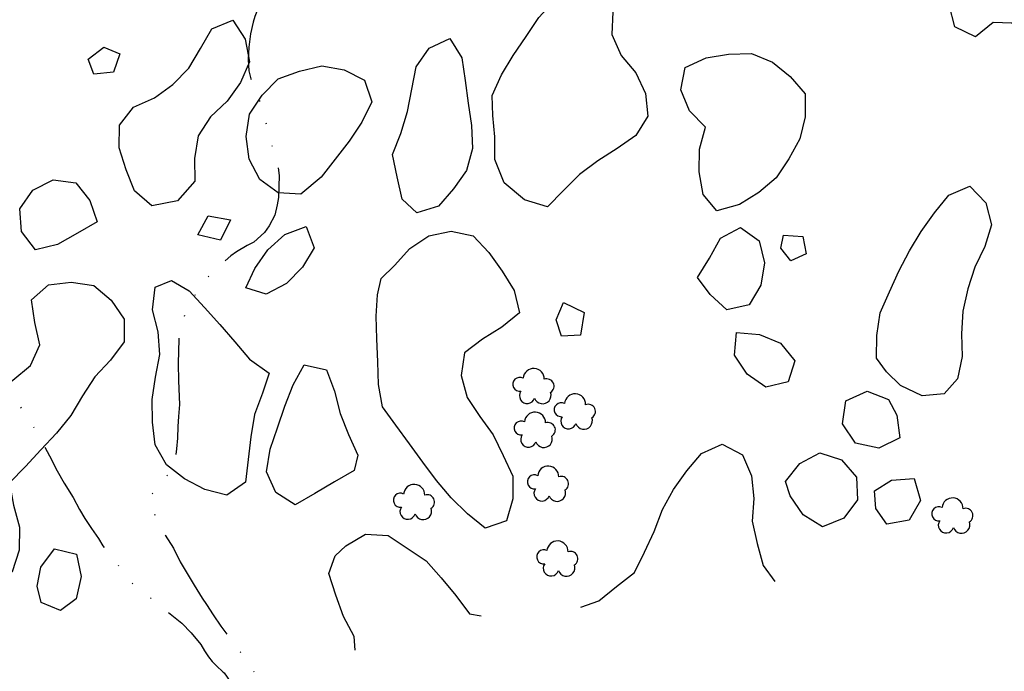
# Model space of a CAD drawing. Extents: x 29066 to 33082, y 39378 to 42540.
# Drawn here: x 31314 to 31423, y 41227 to 41299 of the extents above; entities that cross this region are included whole.
import ezdxf

# ---------------------------------------------------------------- set-up
doc = ezdxf.new("R2010")
doc.units = 0
doc.header["$LTSCALE"] = 2
doc.linetypes.add('MWATER', pattern=[11.5, 6.5, -1.25, 0, -1.25, 0, -1.25, 0, -1.25])
for name, color, linetype in [('ELRP', 133, 'CONTINUOUS'), ('ELTS', 83, 'MWATER'), ('ELTT', 83, 'TREELT')]:
    doc.layers.add(name, color=color, linetype=linetype)
doc.styles.add('SYMETEO', font='symeteo.shx')
doc.linetypes.add('TREELT', pattern='A,0,["I",SYMETEO,S=4,R=0,X=0,Y=-2],-4.2', length=4.2)

msp = doc.modelspace()

# ---------------------------------------------------------------- linework, layer by layer
at = {"layer": 'ELRP'}
msp.add_lwpolyline([(31707.8043997, 41444.2752944, 0.6540970453935633), (31683.3463837, 41457.7535272), (31666.2834642, 41444.6516759, -0.1161450478844149), (31520.3330991, 41378.8470886), (31500.3623744, 41371.4068636), (31500.0594529, 41350.7893275), (31409.3622933, 41352.4139744), (31391.4543073, 41348.6305934), (31344.5625218, 41338.7238687, 0.2564187186802036), (31233.3556704, 41243.0936705, 2.104290305644684)], format="xyb", dxfattribs=at)
at = {"layer": 'ELTS', "flags": 128}
for points in [[(31343.2295, 41347.948), (31343.4245, 41347.591), (31343.7415, 41346.901), (31344.0665, 41345.954), (31344.2085, 41344.657), (31344.1145, 41343.815), (31343.6735, 41342.793), (31343.3645, 41342.02899999999), (31342.73550000001, 41340.576), (31342.4055, 41339.912), (31341.8795, 41339.035), (31341.4025, 41338.456), (31341.0095, 41337.97399999999), (31340.66150000001, 41337.524), (31340.1375, 41336.248), (31340.23150000001, 41335.225), (31340.9765, 41334.15199999999), (31341.6865, 41333.562), (31342.3835, 41332.776), (31342.8675, 41332.098), (31343.4605, 41331.11), (31343.7375, 41330.242), (31344.19950000001, 41329.263), (31344.6325, 41328.388), (31344.9605, 41327.636), (31345.43050000001, 41326.464), (31345.6885, 41325.475), (31345.9355, 41324.247), (31346.0815, 41322.989), (31346.21550000001, 41321.91), (31346.4875, 41320.719), (31346.62650000001, 41320.016), (31346.7405, 41319.29), (31346.7235, 41317.88), (31346.6185, 41316.776), (31346.26850000001, 41315.411), (31346.0145, 41314.526), (31345.73550000001, 41313.84), (31345.73550000001, 41313.84), (31345.3635, 41312.924), (31344.2745, 41310.881), (31343.71650000001, 41309.64), (31342.92850000001, 41307.942), (31342.43050000001, 41305.899), (31341.96450000001, 41304.414), (31341.4875, 41303.298), (31341.0505, 41302.319), (31340.53850000001, 41301.092), (31339.9755, 41299.74), (31339.7985, 41299.094), (31339.4975, 41297.808), (31339.2985, 41296.301), (31339.2185, 41294.925), (31339.3005, 41293.66), (31339.53450000001, 41292.767), (31339.8185, 41291.98), (31340.2635, 41290.925), (31340.6375, 41289.92), (31340.84150000001, 41289.02699999999), (31341.30150000001, 41287.551), (31341.5145, 41286.822), (31341.7785, 41285.773), (31341.9745, 41284.99), (31342.2755, 41284.153), (31342.49850000001, 41283.39), (31342.6915, 41282.002), (31342.64450000001, 41280.784), (31342.6185, 41279.562), (31342.44650000001, 41278.739), (31342.21250000001, 41277.601), (31341.55550000001, 41276.379), (31341.0485, 41275.668), (31339.8675, 41274.585), (31339.1225, 41274.196), (31337.9155, 41273.514), (31337.2995, 41273.034), (31336.1155, 41272.024), (31334.32150000001, 41270.28), (31333.9385, 41269.696), (31333.33850000001, 41268.701), (31332.7945, 41267.858), (31332.4015, 41267.012), (31331.99950000001, 41266.011), (31331.7575, 41265.208), (31331.50350000001, 41263.748), (31331.4385, 41261.037), (31331.46250000001, 41259.128), (31331.6005, 41256.484), (31331.4865, 41255.164), (31331.40950000001, 41254.022), (31331.3645, 41252.728), (31331.2445, 41251.528), (31331.17950000001, 41250.823), (31331.1115, 41250.451), (31330.9785, 41250.023), (31330.8365, 41249.598), (31330.7905, 41249.475), (31330.4865, 41248.97), (31329.9735, 41248.211), (31329.67650000001, 41247.753), (31329.2415, 41247.24), (31328.7085, 41246.727), (31328.35750000001, 41246.303), (31328.2615, 41246.1), (31328.23050000001, 41245.753), (31328.3165, 41245.191), (31329.3505, 41243.16700000001), (31329.9985, 41241.93200000001), (31330.9185, 41240.491), (31331.6565, 41238.938), (31332.4275, 41237.64600000001), (31333.2355, 41236.361), (31334.1135, 41234.91800000001), (31334.5955, 41234.181), (31335.3235, 41233.044), (31336.1985, 41231.777), (31337.0655, 41230.60800000001), (31338.1115, 41229.23500000001), (31339.1575, 41227.908), (31339.8635, 41226.67400000001), (31340.3645, 41225.69500000001), (31340.9945, 41224.11200000001), (31341.1445, 41223.49200000001), (31341.22612560941, 41222.94710563933)], [(31288.2295, 41328.787), (31289.07450000001, 41327.628), (31290.0105, 41326.375), (31291.1315, 41325.127), (31291.62550000001, 41324.583), (31292.4405, 41324.20699999999), (31293.75250000001, 41324.208), (31295.2375, 41324.745), (31296.39450000001, 41324.766), (31297.64650000001, 41324.257), (31298.9685, 41323.583), (31299.77150000001, 41323.112), (31300.4865, 41322.661), (31301.23150000001, 41321.86799999999), (31301.6115, 41321.054), (31301.8535, 41319.109), (31301.57250000001, 41318.075), (31301.0115, 41316.806), (31300.66350000001, 41315.811), (31300.09050000001, 41313.512), (31300.2295, 41312.183), (31300.6305, 41310.946), (31301.57350000001, 41310.15), (31302.5115, 41309.68799999999), (31303.2385, 41309.397), (31303.7435, 41309.108), (31304.0865, 41308.886), (31304.7285, 41308.27699999999), (31305.0685, 41306.908), (31305.1535, 41304.95499999999), (31304.7545, 41303.446), (31303.9245, 41301.58199999999), (31303.58750000001, 41300.684), (31303.2185, 41299.656), (31302.75250000001, 41298.482), (31302.39350000001, 41297.047), (31302.16350000001, 41295.75), (31301.9955, 41294.27), (31301.60650000001, 41292.648), (31301.44750000001, 41291.945), (31301.3135, 41291.02), (31301.2405, 41289.786), (31301.23550000001, 41288.829), (31301.2955, 41288.183), (31301.51950000001, 41286.512), (31301.6225, 41285.494), (31301.9355, 41284.085), (31302.2405, 41282.778), (31302.4685, 41281.983), (31302.85950000001, 41280.899), (31303.3105, 41279.723), (31303.6735, 41278.495), (31303.9595, 41277.274), (31304.2095, 41276.158), (31304.4735, 41275.161), (31304.7295, 41274.31), (31305.0935, 41273.09), (31305.4025, 41271.795), (31305.73250000001, 41270.497), (31306.10750000001, 41269.153), (31306.7545, 41267.212), (31307.3175, 41265.907), (31308.0115, 41264.65199999999), (31308.9415, 41263.185), (31310.26950000001, 41261.196), (31310.9245, 41260.193), (31314.7015, 41255.078), (31315.5105, 41253.674), (31316.2905, 41252.338), (31317.1205, 41250.77699999999), (31317.9765, 41249.093), (31318.7615, 41247.717), (31319.73150000001, 41246.13499999999), (31320.4685, 41244.788), (31321.0655, 41243.766), (31321.7985, 41242.65199999999), (31322.55350000001, 41241.536), (31323.0455, 41240.755), (31324.07250000001, 41239.418), (31324.7245, 41238.611), (31325.89350000001, 41236.864), (31327.8585, 41235.47200000001), (31328.7825, 41234.50600000001), (31330.0255, 41233.59100000001), (31330.9015, 41232.86200000001), (31331.8435, 41232.116), (31332.8925, 41231.06), (31333.9535, 41229.732), (31334.3845, 41229.03600000001), (31334.7975, 41228.37500000001), (31335.2245, 41227.863), (31335.6565, 41227.393), (31336.4625, 41226.673), (31336.5405, 41226.59100000001), (31337.6335, 41225.018), (31338.1915, 41224.183), (31338.7375, 41223.41800000001), (31339.0905, 41223.111), (31339.4625, 41222.60600000001), (31339.8785, 41222.031), (31340.00817114187, 41221.86266701373)]]:
    msp.add_lwpolyline(points, dxfattribs=at)
at = {"layer": 'ELTT', "flags": 128}
for points in [[(31404.8165, 41313.665), (31406.80286843704, 41315.24801624512), (31408.78923687408, 41316.83103249025), (31411.01895336025, 41318.04757036114), (31412.5935848447, 41320.04059210919), (31413.21553487847, 41322.50326913947), (31414.59467845395, 41324.63623960299), (31416.46977894074, 41326.34959834079), (31418.57133918193, 41327.77614821817), (31420.99838072847, 41328.52519383188), (31423.53262353138, 41328.69611315744), (31426.0724937559, 41328.72178887748), (31428.44878834556, 41329.61890872631), (31429.32279621736, 41332.00380080773), (31429.61838801826, 41334.52654246855), (31430.04593154551, 41337.03030094977), (31430.48781658821, 41339.53156815042), (31431.38461917648, 41341.90798249091), (31433.01785661914, 41343.85326793421), (31434.74176542748, 41345.71867363284), (31436.46567423583, 41347.58407933148), (31437.88495407675, 41349.6905561847), (31436.77213542776, 41351.97380708079), (31434.42145967176, 41352.93605626377), (31431.94716565516, 41353.51005027019), (31430.55080070351, 41355.63178656903), (31431.4597753399, 41358.00357178494), (31433.990223631, 41358.22364324165), (31436.5301647249, 41358.24094178265), (31439.05252411409, 41357.94210552014), (31441.14949501922, 41356.50881803221), (31442.52320062728, 41354.37234128243), (31443.60891899373, 41352.07608005409), (31444.32500424126, 41349.63911023108), (31445.25585299042, 41347.27582425469), (31446.92966462342, 41345.36533881449), (31447.88029044869, 41343.00993852148), (31446.81862485535, 41340.70245804097), (31445.29536489248, 41338.66990322363), (31443.72230017135, 41336.67564461874), (31442.8476816783, 41334.29097640458), (31442.48898754535, 41331.77643101446), (31442.3902820044, 41329.2383496099), (31441.53073412722, 41326.84820788882), (31440.0797053673, 41324.76347396386), (31438.28139025252, 41322.96968948741), (31436.37948525949, 41321.28613449945), (31434.28405415128, 41319.8505968055), (31432.15609849196, 41318.46372813401), (31429.97946098806, 41317.15458750879), (31428.23098493669, 41315.31218920826), (31428.11128985179, 41312.77501103425), (31430.47735827265, 41311.85125769715), (31432.93772842145, 41311.22024364746), (31435.39241213344, 41310.56745894016), (31437.0900627645, 41312.45679277378), (31437.64111261846, 41314.93629757484), (31439.26985255505, 41316.88535022137), (31441.08839971919, 41318.65862014211), (31442.28891465643, 41320.89700435521), (31443.14122825609, 41323.28973533212), (31444.29876320528, 41325.55064506968), (31446.41718680871, 41326.95203061137), (31448.69121548825, 41328.08357538053), (31451.00229363867, 41329.13738645594), (31453.50184007172, 41328.68586942524), (31456.00138650478, 41328.23435239455), (31458.45981213843, 41328.87290028138), (31460.36584110093, 41330.55178490938), (31461.34713047363, 41332.89457622894), (31462.32841984633, 41335.23736754851), (31464.73783941246, 41336.0412937605), (31467.02135900398, 41334.92902658255), (31468.5723222484, 41332.91753136395), (31469.98264616364, 41330.80504788375), (31470.66879620469, 41328.35948084906), (31469.53566481801, 41326.08624235287), (31467.74215417325, 41324.28765413787), (31465.83096417782, 41322.61464702451), (31463.76650698061, 41321.13491175059), (31461.70204978339, 41319.65517647667), (31459.63759258618, 41318.17544120275), (31457.57313538898, 41316.69570592883), (31455.57161693107, 41315.13188884789), (31454.13900362723, 41313.03445729437), (31452.7063903234, 41310.93702574086), (31451.27377701956, 41308.83959418735), (31449.72212469295, 41306.82863047377), (31448.0474017816, 41304.91894380571), (31446.07108701542, 41303.31665085456), (31443.77524266739, 41301.40440693462), (31444.22165707324, 41299.81086821856), (31446.26240805895, 41299.36467585446), (31448.21364524557, 41300.68223892152), (31450.36585624628, 41302.03115990083), (31452.51806724698, 41303.38008088015), (31454.55295663939, 41303.6353592326), (31456.15272969156, 41302.66649423121), (31455.14594895479, 41300.33454385694), (31453.65659441054, 41298.27701547524), (31451.51124169509, 41296.91721338437), (31449.41234723844, 41295.48674420964), (31447.29451650519, 41294.08446285938), (31445.02108625719, 41292.95171623833), (31442.55964949059, 41292.32487571315), (31440.26769973937, 41292.67181896049), (31438.73713956547, 41294.32909808249), (31437.39789634792, 41296.43256639443), (31435.61223872452, 41296.36882598849), (31434.7831822316, 41294.45657889438), (31435.3571453622, 41292.16188619044), (31435.52743008096, 41289.97743696936), (31434.04957324563, 41287.91163466172), (31431.79645296401, 41286.73900982975), (31429.33681636358, 41286.10514249835), (31426.79872348445, 41286.20355254328), (31426.3650890136, 41288.33739517639), (31426.61377851206, 41290.61678267139), (31427.85833915594, 41292.83097977276), (31426.78450917732, 41295.13282450623), (31425.76180939201, 41297.45783744149), (31424.26056162192, 41298.98222707047), (31422.17241460005, 41299.05015477037), (31420.18437746653, 41297.46923467252), (31417.89614590688, 41298.57177552411), (31417.28521878781, 41301.03721018258), (31415.3321032155, 41302.66107580547), (31412.79495678283, 41302.54070978375), (31410.33238925762, 41303.16309325377), (31407.9473505892, 41304.036701032), (31405.63888617061, 41305.09622546688), (31404.13896224539, 41307.14606161119), (31403.28412281169, 41309.53789135902), (31403.72766105307, 41312.03886593475), (31404.8165, 41313.665)], [(31376.27542550136, 41233.89378708712), (31378.25714677785, 41234.60344095667), (31380.23899164143, 41236.19211680048), (31382.23088724499, 41237.76817260676), (31383.35563234663, 41240.04557210099), (31384.44187513933, 41242.3415852968), (31385.35278190173, 41244.80379163792), (31386.58444463053, 41247.02518915355), (31388.04532253481, 41249.1030331681), (31389.68781399588, 41251.04051137451), (31392.0139472032, 41252.06066053116), (31394.26401738164, 41250.88219364911), (31395.2546833601, 41248.54335185901), (31395.53249018154, 41246.01858981677), (31395.32938341097, 41243.48672338274), (31395.90079104445, 41241.0118307959), (31396.57783687123, 41238.56372766318), (31397.84769158672, 41236.75118485348)], [(31351.15547352152, 41229.09476898891), (31351.04530293872, 41230.62242322019), (31349.84214123255, 41232.85938587272), (31348.97088520585, 41235.24528464172), (31348.21578498925, 41237.67044930889), (31348.92863029287, 41239.62424780761), (31350.09220888178, 41240.75067150164), (31352.27391776355, 41242.05134300329), (31354.80819388284, 41241.88091838305), (31356.9367866147, 41240.49502770125), (31359.03726811565, 41239.06688994033), (31360.7272664118, 41237.17070805058), (31362.33726249524, 41235.20614382121), (31363.85959666745, 41233.17289551662), (31365.16607822931, 41232.92047473181)]]:
    msp.add_lwpolyline(points, dxfattribs=at)
for points in [[(31369.98625159002, 41279.29581811723), (31367.71716151796, 41281.17929210758), (31366.70320537121, 41283.78039894746), (31366.70320537121, 41286.29614049706), (31366.48433671321, 41288.7025003232), (31366.37956058778, 41290.9039527113), (31367.41373588725, 41293.22388405725), (31368.74836216648, 41295.38498856533), (31370.170970134, 41297.48921920163), (31371.59357810152, 41299.59344983793), (31373.29780630978, 41301.47685266637), (31375.24513206484, 41303.10765688628), (31377.42937079514, 41304.40407547957), (31379.35212658888, 41302.74437365164), (31379.82132143809, 41300.24808516802), (31379.72344742021, 41297.70997156208), (31380.76432877631, 41295.39304126478), (31382.3870628122, 41293.43898541891), (31383.48020772238, 41291.1462503262), (31383.72890211079, 41288.61845462616), (31382.3849953563, 41286.46310903085), (31380.30354993281, 41285.00736696954), (31378.16456669163, 41283.63756746087), (31376.11841977104, 41282.13261471099), (31374.33007188354, 41280.32889304918), (31372.56012125344, 41278.50711513544), (31369.98625159002, 41279.29581811723)], [(31331.36083807194, 41279.16481715644), (31328.49894724445, 41278.63231977951), (31326.57909865996, 41280.29538364257), (31325.63490951734, 41282.65337152697), (31324.86936721031, 41285.07526024781), (31324.90879745264, 41287.6149541774), (31326.48214634031, 41289.60898859979), (31328.79952332755, 41290.64887508348), (31330.84899457031, 41292.14929756568), (31332.62252685044, 41293.96758886559), (31333.93505521401, 41296.14218521775), (31335.17443518715, 41298.35928631652), (31337.52759493696, 41299.31544487651), (31338.9077825979, 41297.18314986394), (31339.37602717584, 41294.68668295745), (31338.36348727798, 41292.35722745128), (31336.9070411787, 41290.27627460224), (31335.04967481829, 41288.5437070846), (31333.65848351299, 41286.41857491176), (31333.25673814468, 41283.91054766728), (31333.30042138646, 41281.37092333003), (31331.36083807194, 41279.16481715644)], [(31358.00950113145, 41277.84716733352), (31356.35985331072, 41279.37169943574), (31355.81420662144, 41281.85239887148), (31355.29530734473, 41284.33883076088), (31356.22993125932, 41286.70062629358), (31356.96205043365, 41289.13282725456), (31357.43228996916, 41291.62891915576), (31357.93674055049, 41294.11832262065), (31359.38308795034, 41296.2063071031), (31361.68472747714, 41297.28057684979), (31363.00211661831, 41295.108921755), (31363.37822186579, 41292.59692158725), (31363.73640714486, 41290.08230366282), (31364.09459242394, 41287.5676857384), (31364.20057131183, 41285.02989763153), (31363.5399435559, 41282.57731308292), (31362.07387219206, 41280.50313017003), (31360.40684554259, 41278.58672151059), (31358.00950113145, 41277.84716733352)], [(31321.41228277243, 41294.98083984491), (31323.17025381714, 41296.29865789857), (31324.92822486184, 41295.54561901076), (31324.23759308805, 41293.53751530995), (31322.04012723858, 41293.28650234736), (31321.41228277243, 41294.98083984491)], [(31391.40653273578, 41278.05797949729), (31389.86518031626, 41279.90364920149), (31389.44886063252, 41282.40929840298), (31389.48578249466, 41284.94903003765), (31390.13210693851, 41287.40542265962), (31388.34453376907, 41289.2099121065), (31387.39333602248, 41291.56508149465), (31387.88956293931, 41294.0561372642), (31390.20008794132, 41295.11116058863), (31392.70488519226, 41295.53257574222), (31395.24427077018, 41295.5884406385), (31397.59063481674, 41294.61572497551), (31399.56933167322, 41293.02313000183), (31401.22787176202, 41291.09937201969), (31401.23096625186, 41288.5593739047), (31400.64566048023, 41286.08773130237), (31399.42151282382, 41283.86218361352), (31398.02590105631, 41281.73995181789), (31396.07271417758, 41280.11617196313), (31393.92501285442, 41278.76008235454), (31391.40653273578, 41278.05797949729)], [(31345.10891240258, 41279.91775764513), (31342.58591463017, 41280.08788404045), (31340.52228553685, 41281.56877396385), (31339.32926609045, 41283.81116211056), (31339.02525688576, 41286.33290325578), (31339.39308046791, 41288.84612943192), (31340.80675363326, 41290.95637306278), (31342.56362757113, 41292.790765051), (31344.95948911903, 41293.63423849058), (31347.43038675153, 41294.22268125732), (31349.93328633168, 41293.79013797434), (31352.19562365033, 41292.63539564089), (31352.99028927606, 41290.22290594283), (31351.87957819086, 41287.93862905829), (31350.47963992713, 41285.81924875789), (31348.91527975254, 41283.81815474606), (31347.36365767244, 41281.80716769475), (31345.10891240258, 41279.91775764513)], [(31322.42850000001, 41276.838), (31320.22127196744, 41275.58112116246), (31318.01404393487, 41274.32424232492), (31315.54348773596, 41273.73436770431), (31314.005279762, 41275.75563370086), (31313.81007422863, 41278.2881215685), (31315.24493566888, 41280.38401580421), (31317.51840839831, 41281.51667716072), (31320.03805440043, 41281.19576592059), (31321.61424467299, 41279.20397671872), (31322.42850000001, 41276.838)], [(31416.70826049904, 41257.68785224414), (31414.27651322389, 41257.45637626668), (31411.84477003592, 41258.61376885064), (31410.2815042224, 41260.11838016205), (31409.18353194242, 41261.64989796302), (31409.22607163525, 41264.18954171255), (31409.60444758524, 41266.70120085353), (31410.63541675561, 41269.02255876858), (31411.66638592597, 41271.34391668363), (31412.84691699474, 41273.5929045439), (31414.16739080641, 41275.7626853883), (31415.64122545036, 41277.83135922491), (31417.24889404317, 41279.79782857268), (31419.58249970513, 41280.800766564), (31421.34199878453, 41278.96889238994), (31421.98442550419, 41276.51147750639), (31421.23106736614, 41274.08577111117), (31420.1341618791, 41271.79483279849), (31419.33524768742, 41269.38374671244), (31418.79510591474, 41266.90184283328), (31418.64482788498, 41264.36629229863), (31418.69814258619, 41261.82685189912), (31418.18767213542, 41259.33867587664), (31416.70826049904, 41257.68785224414)], [(31333.62079286468, 41275.40010836466), (31334.77462592864, 41277.52552835608), (31337.27509784502, 41277.07916505628), (31336.15360204602, 41274.800163702), (31333.62079286468, 41275.40010836466)], [(31338.98819213911, 41269.47069209696), (31339.97192627162, 41271.63026648841), (31341.42935254324, 41273.71053297682), (31343.29938133819, 41275.42942573265), (31345.67599917386, 41276.32568889892), (31346.57930365395, 41273.95173839054), (31345.26165507466, 41271.78024069966), (31343.48500894581, 41269.9649918096), (31341.23730902761, 41268.7820103737), (31338.98819213911, 41269.47069209696)], [(31389.24679158684, 41270.65479210464), (31390.57604384463, 41272.79720654384), (31391.82058768926, 41275.01141308769), (31394.05099898198, 41276.22667662508), (31396.10988417352, 41274.73919829984), (31396.72441029051, 41272.27465825116), (31396.30534115755, 41269.76946742773), (31395.0027669, 41267.58889403901), (31392.52532150772, 41267.02865808137), (31390.65997604341, 41268.75263206573), (31389.24679158684, 41270.65479210464)], [(31354.02053298667, 41270.54446130587), (31355.52902350704, 41271.96512116626), (31357.21518109719, 41273.86471917142), (31359.33366284961, 41275.26601680741), (31361.81322902048, 41275.816790449), (31364.29494329538, 41275.27577819608), (31366.01413708719, 41273.40602615205), (31367.51900600102, 41271.35981757221), (31368.83095137842, 41269.18486945174), (31369.43937831027, 41266.71881659979), (31367.46680698964, 41265.11864086412), (31365.31082838168, 41263.77574986258), (31363.29810817213, 41262.226376648), (31362.94290243495, 41259.71133611468), (31363.60378482117, 41257.25882016741), (31365.0251729507, 41255.15376534978), (31366.50617453947, 41253.09021639372), (31367.61381342886, 41250.80444823165), (31368.68984180136, 41248.5036303463), (31368.68733233268, 41245.96363158595), (31368.00532105561, 41243.51690711884), (31365.60132612389, 41242.69690201626), (31363.63900377223, 41244.30962982596), (31361.82029482237, 41246.08273381492), (31360.17786122036, 41248.0202610697), (31358.67627167675, 41250.0688773936), (31357.17468213314, 41252.11749371749), (31355.67309258953, 41254.16611004138), (31354.17150304592, 41256.21472636527), (31353.74115383357, 41258.71800412762), (31353.65673024246, 41261.25660071969), (31353.56920617756, 41263.79509230684), (31353.48168211265, 41266.333583894), (31353.63623559042, 41268.71997669789), (31354.02053298667, 41270.54446130587)], [(31398.81756446006, 41275.33810422693), (31400.95981655227, 41275.22236465112), (31401.33851413621, 41273.26118967371), (31399.6281468851, 41272.50248938075), (31398.5280733643, 41273.89136429051), (31398.81756446006, 41275.33810422693)], [(31299.13672994099, 41226.97718124368), (31297.68441440769, 41228.60787296593), (31297.10432881538, 41231.08074593185), (31297.36448121463, 41233.60738811648), (31297.87847798936, 41236.09483807891), (31299.4112763502, 41238.12020944857), (31301.1395888762, 41239.98153580698), (31302.58371740873, 41242.07105555599), (31304.02784594125, 41244.16057530501), (31305.12939302487, 41246.44928542701), (31306.33449596123, 41248.68520289257), (31307.54619341867, 41250.91755350832), (31308.8050034729, 41253.12368071394), (31309.98871092824, 41255.37099837288), (31311.00053525699, 41257.70076478343), (31313.04160388956, 41259.212597723), (31314.99938714959, 41260.83083278217), (31316.02833132706, 41263.15308898674), (31315.48533058964, 41265.63436893852), (31315.10275864687, 41268.14539237701), (31317.01255481204, 41269.81999042058), (31319.53342477458, 41270.13114091787), (31322.04396048681, 41269.74538135854), (31323.99386952839, 41268.11766678603), (31325.41222983666, 41266.01057067148), (31325.43246536544, 41263.4706512784), (31323.9029972211, 41261.44276390591), (31322.17646606357, 41259.5797850649), (31320.78039121002, 41257.45785787404), (31319.48737255951, 41255.27160473924), (31317.90037195168, 41253.28841814419), (31316.15001189298, 41251.44780964022), (31314.42441553401, 41249.58396490262), (31312.65993271609, 41247.75689063338), (31313.1023249084, 41245.25571308107), (31313.76715161761, 41242.80426341879), (31313.74838222898, 41240.26433276815), (31312.94888725051, 41237.85343920364), (31310.65209429372, 41236.76884614004), (31308.39258194494, 41235.60858584782), (31306.79855930828, 41233.63103892453), (31305.24937373367, 41231.6181742854), (31303.68526167169, 41229.61688633571), (31301.76698352767, 41227.57241334787), (31299.13672994099, 41226.97718124368)], [(31341.55005489004, 41259.98674119411), (31340.81874815814, 41257.76701410511), (31339.94499631627, 41255.38202821022), (31339.53842125889, 41252.8747793748), (31339.23306270217, 41250.35320126737), (31338.92276018277, 41247.83222678387), (31336.84749396615, 41246.3676892698), (31334.39489018766, 41247.02824563056), (31332.14009044816, 41248.19763783798), (31330.14521298678, 41249.76991768397), (31328.89458836082, 41251.98069538535), (31328.56604024153, 41254.49935696113), (31328.53985087429, 41257.03922194121), (31328.9274891332, 41259.54946825984), (31329.39144826828, 41262.04673515006), (31329.20961526949, 41264.5802182782), (31328.56229015897, 41267.03634738745), (31328.89304949993, 41269.55471953198), (31330.68991469533, 41270.30407862162), (31332.66930276143, 41269.1600185661), (31334.37873875047, 41267.28134121238), (31336.08817473951, 41265.40266385867), (31337.7290736018, 41263.4638366555), (31339.36590457635, 41261.52157396452), (31341.55005489004, 41259.98674119411)], [(31373.52348381648, 41265.93523736719), (31374.34119815142, 41267.83690413364), (31376.63166235694, 41266.73900900056), (31376.21354515428, 41264.20677759665), (31374.09992378007, 41264.11075275921), (31373.52348381648, 41265.93523736719)], [(31399.33865170216, 41259.01885577891), (31396.85876154788, 41258.40954411873), (31394.78295012211, 41259.87330875987), (31393.37515620586, 41261.98747911472), (31393.60792946917, 41264.51679060362), (31396.13596554042, 41264.27055164965), (31398.49130680503, 41263.31977958065), (31400.0799174457, 41261.33788245104), (31399.33865170216, 41259.01885577891)], [(31351.0235, 41249.146), (31348.83040386934, 41247.86462208476), (31346.63730773868, 41246.58324416951), (31344.44421160802, 41245.30186625427), (31342.30478815419, 41246.67097811427), (31341.26882071311, 41248.99010973214), (31341.68728811861, 41251.49540113845), (31342.49577321138, 41253.90329479366), (31343.30425830415, 41256.31118844886), (31344.22796255516, 41258.67727603317), (31345.47416881742, 41260.89054735679), (31347.95481498414, 41260.34465854435), (31348.82694457789, 41257.95907895614), (31349.46843270707, 41255.50141889419), (31350.39682877117, 41253.13716832621), (31351.44559868757, 41250.82379813049), (31351.0235, 41249.146)], [(31408.13925213019, 41257.97720277075), (31410.51310036875, 41257.05128616425), (31411.4394767798, 41255.31519570122), (31411.78556814925, 41252.76478608463), (31409.43172649198, 41251.6142043116), (31406.84711604478, 41252.19128738156), (31405.40711879563, 41254.31323258291), (31405.75327198052, 41256.89756111361), (31408.13925213019, 41257.97720277075)], [(31399.0625, 41247.899), (31400.62741759451, 41249.89965812232), (31402.86607986991, 41251.0996544626), (31405.28525963007, 41250.32559420134), (31406.94182893578, 41248.40013889535), (31407.04500417504, 41245.86223525849), (31405.52612376229, 41243.82640562619), (31403.17449085156, 41242.86649799877), (31401.0148770897, 41244.20353517088), (31399.58480378971, 41246.30269937519), (31399.0625, 41247.899)], [(31408.94442312474, 41246.86972046742), (31410.85386572523, 41248.06744279559), (31413.38803833913, 41248.23939965921), (31414.08427122337, 41245.79668400427), (31412.81143294817, 41243.59862060092), (31410.31128557404, 41243.15044306059), (31409.09712437463, 41244.88561662765), (31408.94442312474, 41246.86972046742)], [(31315.74378480209, 41236.23537284011), (31316.14739564654, 41238.37497913864), (31317.65529129308, 41240.41895827727), (31320.12046202313, 41239.80696704228), (31320.64590634948, 41237.321910049), (31320.06390009316, 41234.84948841877), (31318.32441181088, 41233.54856601998), (31316.17388725996, 41234.40834255185), (31315.74378480209, 41236.23537284011)]]:
    msp.add_lwpolyline(points, close=True, dxfattribs=at)
at = {"layer": 'ELTT', "linetype": 'CONTINUOUS'}
for centre, radius, start, end in [((31371.01864784537, 41259.32466371818), 1.176942182028113, 358.5376143619694, 175.2742695201964), ((31369.47529002427, 41258.73371069468), 0.781305220270683, 61.69924423399359, 278.5691418798377), ((31372.47169156638, 41258.52957664961), 0.8134780131567211, 301.2503695224519, 109.8695608211956), ((31370.29405517579, 41257.46082433104), 0.8623204255376066, 144.5366357584593, 342.3332618873848), ((31372.00812066943, 41257.50706822157), 0.9440499363924476, 199.0377641496542, 20.26988396645247), ((31375.622605187, 41256.49361404331), 1.176942182028113, 358.5376143619694, 175.2742695201964), ((31374.07924736591, 41255.90266101981), 0.781305220270683, 61.69924423399359, 278.5691418798377), ((31377.07564890802, 41255.69852697474), 0.8134780131567211, 301.2503695224519, 109.8695608211956), ((31371.16048920137, 41254.45869172978), 1.176942182028113, 358.5376143619694, 175.2742695201964), ((31369.61713138028, 41253.86773870628), 0.781305220270683, 61.69924423399359, 278.5691418798377), ((31372.61353292239, 41253.66360466121), 0.8134780131567211, 301.2503695224519, 109.8695608211956), ((31374.89801251742, 41254.62977465617), 0.8623204255376066, 144.5366357584593, 342.3332618873848), ((31376.61207801107, 41254.6760185467), 0.9440499363924476, 199.0377641496542, 20.26988396645247), ((31370.4358965318, 41252.59485234264), 0.8623204255376066, 144.5366357584593, 342.3332618873848), ((31372.14996202544, 41252.64109623317), 0.9440499363924476, 199.0377641496542, 20.26988396645247), ((31372.63122247402, 41248.45166371818), 1.176942182028113, 358.5376143619694, 175.2742695201964), ((31371.08786465293, 41247.86071069468), 0.781305220270683, 61.69924423399359, 278.5691418798377), ((31374.08426619504, 41247.65657664961), 0.8134780131567211, 301.2503695224519, 109.8695608211956), ((31356.16913928256, 41245.82050564685), 0.781305220270683, 61.69924423399359, 278.5691418798377), ((31357.71249710365, 41246.41145867035), 1.176942182028113, 358.5376143619694, 175.2742695201964), ((31371.90662980445, 41246.58782433104), 0.8623204255376066, 144.5366357584593, 342.3332618873848), ((31373.62069529809, 41246.63406822157), 0.9440499363924476, 199.0377641496542, 20.26988396645247), ((31359.16554082467, 41245.61637160178), 0.8134780131567211, 301.2503695224519, 109.8695608211956), ((31417.64394115443, 41244.89753635683), 1.176942182028113, 358.5376143619694, 175.2742695201964), ((31356.98790443408, 41244.54761928321), 0.8623204255376066, 144.5366357584593, 342.3332618873848), ((31358.70196992772, 41244.59386317374), 0.9440499363924476, 199.0377641496542, 20.26988396645247), ((31416.10058333334, 41244.30658333333), 0.781305220270683, 61.69924423399359, 278.5691418798377), ((31419.09698487545, 41244.10244928826), 0.8134780131567211, 301.2503695224519, 109.8695608211956), ((31416.91934848485, 41243.03369696969), 0.8623204255376066, 144.5366357584593, 342.3332618873848), ((31418.6334139785, 41243.07994086022), 0.9440499363924476, 199.0377641496542, 20.26988396645247), ((31373.66494115443, 41240.10153635683), 1.176942182028113, 358.5376143619694, 175.2742695201964), ((31372.12158333334, 41239.51058333333), 0.781305220270683, 61.69924423399359, 278.5691418798377), ((31375.11798487545, 41239.30644928826), 0.8134780131567211, 301.2503695224519, 109.8695608211956), ((31372.94034848486, 41238.23769696969), 0.8623204255376066, 144.5366357584593, 342.3332618873848), ((31374.6544139785, 41238.28394086022), 0.9440499363924476, 199.0377641496542, 20.26988396645247)]:
    msp.add_arc(centre, radius, start, end, dxfattribs=at)

doc.saveas('drawing.dxf')
